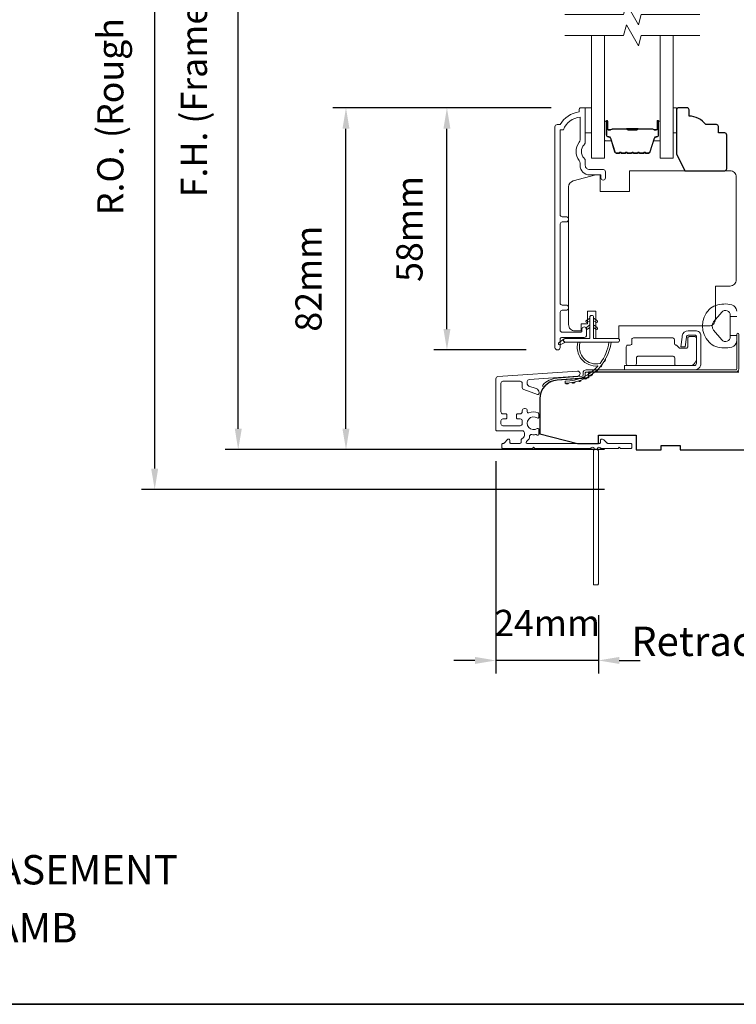
# Model space of a CAD drawing. Extents: x 3539 to 9193, y 3399 to 5942.
# Drawn here: x 7266 to 7437, y 5388 to 5623 of the extents above; entities that cross this region are included whole.
import ezdxf

# ---------------------------------------------------------------- set-up
doc = ezdxf.new("R2010")
doc.units = 0
doc.header["$LTSCALE"] = 250
doc.header["$MEASUREMENT"] = 0
doc.header["$PDMODE"] = 3
doc.header["$PDSIZE"] = -2
doc.layers.get('DEFPOINTS').update_dxf_attribs({"color": 2, "linetype": 'CONTINUOUS'})
for name, color, linetype, lineweight in [('1', 1, 'CONTINUOUS', 13), ('6', 6, 'CONTINUOUS', 5), ('7', 7, 'CONTINUOUS', 9), ('8', 7, 'CONTINUOUS', 35), ('Butal', 9, 'CONTINUOUS', 15), ('Dimensions', 2, 'CONTINUOUS', 15), ('Frame & Sash Cladding', 3, 'CONTINUOUS', 15), ('Glass', 1, 'CONTINUOUS', 15), ('Hinge', 5, 'CONTINUOUS', 15), ('Jamb Liner', 230, 'CONTINUOUS', 9), ('Next Gen Cladding', 142, 'CONTINUOUS', 20), ('Spacer Bar', 1, 'CONTINUOUS', 9), ('TEXT', 7, 'CONTINUOUS', 35), ('Veneer', 7, 'CONTINUOUS', 5), ('Weather-Strip', 6, 'CONTINUOUS', 9), ('Wood', 7, 'CONTINUOUS', 25)]:
    doc.layers.add(name, color=color, linetype=linetype, lineweight=lineweight)
doc.styles.add('MODERN', font='tahoma.ttf')
doc.styles.add('Note Text (ISO)', font='tahoma.ttf')
doc.styles.add('ROMANS', font='romans')
doc.dimstyles.new('LWDEC$0', dxfattribs={"dimscale": 5, "dimtxt": 2.5, "dimasz": 2, "dimexe": 1.25, "dimexo": 3, "dimgap": 2, "dimtad": 1, "dimtoh": 1, "dimzin": 1, "dimdsep": 46, "dimtxsty": 'MODERN', "dimcen": 0, "dimdle": 1.5, "dimadec": 0, "dimazin": 0, "dimtfac": 1, "dimtix": 1, "dimtmove": 0, "dimatfit": 3, "dimfxl": 0, "dimtzin": 0, "dimarcsym": 0})

# ---------------------------------------------------------------- blocks, each defined once
blk = doc.blocks.new('2802C')
at = {"layer": 'Veneer'}
blk.add_lwpolyline([(29.61, 4.5), (32.61, 4.5), (32.61, 3), (34.31, 3), (34.31, 1.5, -0.414214), (32.81, 0), (0, 0, -0.339454), (-1.45, 1.11), (-2.89, 6.5), (-2.89, 7.5), (-0.89, 7.5), (1.11, 7.5), (1.11, 14.5), (-3.89, 14.5), (-3.89, 38.5, -0.414214), (-2.39, 40), (22.11, 40, -0.414214), (23.61, 38.5), (23.61, 35), (31.61, 35, -0.414214), (33.11, 33.5), (33.11, 12), (36.11, 12), (36.11, 6.5), (29.61, 6.5), (29.61, 4.5), (29.61, 4.5)], format="xyb", dxfattribs=at)
blk = doc.blocks.new('*D256')
at = {"layer": 'DEFPOINTS', "color": 0}
for p in [(7368.35, 5602.04), (7400.73, 5602.04), (7394.74, 5544.29)]:
    blk.add_point(p, dxfattribs=at)
at = {"layer": 'Dimensions', "color": 0, "lineweight": -2}
for p, q in [((7393.23, 5602.04), (7365.22, 5602.04)), ((7368.35, 5549.29), (7368.35, 5597.04)), ((7387.24, 5544.29), (7365.22, 5544.29))]:
    blk.add_line(p, q, dxfattribs=at)
at = {"layer": 'Dimensions', "color": 0}
for points in [[(7367.52, 5597.04), (7369.18, 5597.04), (7368.35, 5602.04)], [(7367.52, 5549.29), (7369.18, 5549.29), (7368.35, 5544.29)]]:
    blk.add_solid(points, dxfattribs=at)
at = {"layer": 'Dimensions', "color": 0, "insert": (7360.22, 5573.16), "char_height": 6.25, "attachment_point": 5, "rotation": 90, "style": 'ROMANS'}
blk.add_mtext('58mm', dxfattribs=at)
blk = doc.blocks.new('*D257')
at = {"layer": 'DEFPOINTS', "color": 0}
for p in [(7344.27, 5602.04), (7400.73, 5602.04), (7413.47, 5520.53)]:
    blk.add_point(p, dxfattribs=at)
at = {"layer": 'Dimensions', "color": 0, "lineweight": -2}
for p, q in [((7393.23, 5602.04), (7341.14, 5602.04)), ((7344.27, 5525.53), (7344.27, 5597.04)), ((7405.97, 5520.53), (7341.14, 5520.53))]:
    blk.add_line(p, q, dxfattribs=at)
at = {"layer": 'Dimensions', "color": 0}
for points in [[(7343.43, 5597.04), (7345.1, 5597.04), (7344.27, 5602.04)], [(7343.43, 5525.53), (7345.1, 5525.53), (7344.27, 5520.53)]]:
    blk.add_solid(points, dxfattribs=at)
at = {"layer": 'Dimensions', "color": 0, "insert": (7336.14, 5561.29), "char_height": 6.25, "attachment_point": 5, "rotation": 90, "style": 'ROMANS'}
blk.add_mtext('82mm', dxfattribs=at)
blk = doc.blocks.new('*D258')
at = {"layer": 'DEFPOINTS', "color": 0}
for p in [(7380.02, 5525.27), (7404.47, 5488.54), (7380.02, 5470.27)]:
    blk.add_point(p, dxfattribs=at)
at = {"layer": 'Dimensions', "color": 0, "lineweight": -2}
for p, q in [((7380.02, 5517.77), (7380.02, 5467.15)), ((7404.47, 5481.04), (7404.47, 5467.15)), ((7375.02, 5470.27), (7370.02, 5470.27)), ((7404.47, 5470.27), (7380.02, 5470.27)), ((7409.47, 5470.27), (7414.47, 5470.27))]:
    blk.add_line(p, q, dxfattribs=at)
at = {"layer": 'Dimensions', "color": 0}
for points in [[(7375.02, 5471.11), (7375.02, 5469.44), (7380.02, 5470.27)], [(7409.47, 5471.11), (7409.47, 5469.44), (7404.47, 5470.27)]]:
    blk.add_solid(points, dxfattribs=at)
at = {"layer": 'Dimensions', "color": 0, "insert": (7392.25, 5478.4), "char_height": 6.25, "attachment_point": 5, "style": 'ROMANS'}
blk.add_mtext('24mm', dxfattribs=at)
blk = doc.blocks.new('*D259')
at = {"layer": 'DEFPOINTS', "color": 0}
for p in [(7318.57, 5718.01), (7413.47, 5718.01), (7413.47, 5520.53)]:
    blk.add_point(p, dxfattribs=at)
at = {"layer": 'Dimensions', "color": 0, "lineweight": -2}
for p, q in [((7405.97, 5718.01), (7315.45, 5718.01)), ((7318.57, 5525.53), (7318.57, 5713.01)), ((7405.97, 5520.53), (7315.45, 5520.53))]:
    blk.add_line(p, q, dxfattribs=at)
at = {"layer": 'Dimensions', "color": 0}
for points in [[(7317.74, 5713.01), (7319.41, 5713.01), (7318.57, 5718.01)], [(7317.74, 5525.53), (7319.41, 5525.53), (7318.57, 5520.53)]]:
    blk.add_solid(points, dxfattribs=at)
at = {"layer": 'Dimensions', "color": 0, "insert": (7308.81, 5619.27), "char_height": 6.25, "attachment_point": 5, "rotation": 90, "style": 'ROMANS'}
blk.add_mtext('F.H. (Frame Height)', dxfattribs=at)
blk = doc.blocks.new('*D260')
at = {"layer": 'DEFPOINTS', "color": 0}
for p in [(7298.64, 5727.51), (7413.14, 5727.51), (7413.47, 5511.03)]:
    blk.add_point(p, dxfattribs=at)
at = {"layer": 'Dimensions', "color": 0, "lineweight": -2}
for p, q in [((7405.64, 5727.51), (7295.51, 5727.51)), ((7298.64, 5516.03), (7298.64, 5722.51)), ((7405.97, 5511.03), (7295.51, 5511.03))]:
    blk.add_line(p, q, dxfattribs=at)
at = {"layer": 'Dimensions', "color": 0}
for points in [[(7297.8, 5722.51), (7299.47, 5722.51), (7298.64, 5727.51)], [(7297.8, 5516.03), (7299.47, 5516.03), (7298.64, 5511.03)]]:
    blk.add_solid(points, dxfattribs=at)
at = {"layer": 'Dimensions', "color": 0, "insert": (7288.87, 5619.27), "char_height": 6.25, "attachment_point": 5, "rotation": 90, "style": 'ROMANS'}
blk.add_mtext('R.O. (Rough Opening)', dxfattribs=at)

msp = doc.modelspace()

# ---------------------------------------------------------------- linework, layer by layer
at = {"layer": '1'}
for points in [[(7401.89, 5550.89), (7402.43, 5551.27), (7402.43, 5551.9), (7401.6, 5551.31, 1)], [(7403.88, 5550.89), (7403.33, 5551.27), (7403.33, 5551.9), (7404.17, 5551.31, -1)], [(7401.89, 5549.24), (7402.43, 5549.62), (7402.43, 5550.25), (7401.6, 5549.66, 1)], [(7403.88, 5549.24), (7403.33, 5549.62), (7403.33, 5550.25), (7404.17, 5549.66, -1)], [(7396.61, 5546.15), (7395.38, 5545.55, -1), (7395.11, 5546.09), (7396.35, 5546.96, 0.732951)], [(7404.92, 5541.1, -0.171884), (7404.89, 5541.08, -0.583171), (7400.12, 5546.15), (7399.59, 5546.15, 0.519556), (7404.3, 5540.48, -0.678594), (7404.34, 5540.4, -0.207743), (7396.57, 5536.86, 0.408958), (7396.52, 5536.81), (7396.52, 5536.41, 0.419299), (7396.57, 5536.36, 0.372378), (7407.51, 5546.15), (7407, 5546.15, -0.12941)], [(7405.34, 5540.82, -0.017298), (7404.85, 5540.22, 0.39899)], [(7406.19, 5542.13, -0.017215), (7405.79, 5541.47, 0.390882)], [(7401.82, 5537.76, -0.017526), (7401.12, 5537.4, 0.426583)], [(7403.13, 5538.61, -0.017456), (7402.49, 5538.16, 0.416994)], [(7404.31, 5539.64, -0.01738), (7403.74, 5539.11, 0.407743)], [(7397.36, 5536.4, -0.017679), (7396.57, 5536.36, 0.455609)], [(7398.91, 5536.64, -0.017638), (7398.13, 5536.49, 0.446077)], [(7400.4, 5537.1, -0.017587), (7399.66, 5536.84, 0.436338)]]:
    msp.add_lwpolyline(points, format="xyb", close=True, dxfattribs=at)
at = {"layer": '6'}
for points in [[(7401.36, 5602.04), (7402.86, 5602.04), (7402.86, 5596.04), (7401.36, 5596.04)], [(7422.35, 5596.04), (7423.11, 5596.04), (7423.11, 5602.04), (7422.35, 5602.04)]]:
    msp.add_lwpolyline(points, close=True, dxfattribs=at)
msp.add_lwpolyline([(7403.33, 5552.1), (7403.33, 5547.05), (7409.07, 5547.05, -1), (7409.07, 5546.15), (7396.61, 5546.15, -1), (7396.61, 5547.05), (7402.43, 5547.05), (7402.43, 5552.1, -1)], format="xyb", close=True, dxfattribs=at)
at = {"layer": '7', "flags": 128}
for points in [[(7428.7, 5624.29), (7414.71, 5624.29), (7414.04, 5621.79), (7411.16, 5626.79), (7410.49, 5624.29), (7396.5, 5624.29)], [(7428.7, 5619.29), (7414.71, 5619.29), (7414.04, 5616.79), (7411.16, 5621.79), (7410.49, 5619.29), (7396.5, 5619.29)]]:
    msp.add_lwpolyline(points, dxfattribs=at)
at = {"layer": '8', "linetype": 'Continuous'}
msp.add_lwpolyline([(6917.95, 5822.2), (7583.69, 5822.2), (7583.69, 5388.29), (6917.95, 5388.29)], close=True, dxfattribs=at)
at = {"layer": 'Butal'}
for points in [[(7405.95, 5598.6), (7405.95, 5594.42, 0.414214), (7406.2, 5594.17), (7407.53, 5594.17), (7407.34, 5594.78, 0.329751), (7406.98, 5595.05), (7406.86, 5595.05, -0.414214), (7406.35, 5595.56), (7406.35, 5598.85), (7406.2, 5598.85, 0.414214)], [(7419.25, 5598.6), (7419.25, 5594.42, -0.414214), (7419, 5594.17), (7417.67, 5594.17), (7417.86, 5594.78, -0.329751), (7418.22, 5595.05), (7418.34, 5595.05, 0.414214), (7418.85, 5595.56), (7418.85, 5598.85), (7419, 5598.85, -0.414214)]]:
    msp.add_lwpolyline(points, format="xyb", close=True, dxfattribs=at)
at = {"layer": 'Frame & Sash Cladding'}
msp.add_lwpolyline([(7396.74, 5553.76, 1), (7396.74, 5555), (7395.86, 5555, -0.414214), (7395.36, 5555.5), (7395.36, 5574.33, -0.414212), (7395.86, 5574.83), (7396.76, 5574.83, 1), (7396.74, 5576.07), (7395.86, 5576.07, -0.414214), (7395.36, 5576.57), (7395.36, 5596.79), (7396.15, 5596.79, -0.283226), (7400.11, 5599.81), (7400.11, 5594.41, -0.165436), (7399.9, 5593.8, 0.340182), (7399.9, 5589.43, -0.165436), (7400.11, 5588.82), (7400.11, 5588.29, 0.414214), (7402.36, 5586.04), (7405.06, 5586.04), (7405.06, 5585.34, 1), (7406.16, 5585.34), (7406.16, 5586.79, 0.414214), (7405.66, 5587.29), (7402.36, 5587.29, -0.414214), (7401.36, 5588.29), (7401.36, 5589.29, 0.196124), (7401.08, 5589.99, -0.40794), (7401.08, 5593.24, 0.196124), (7401.36, 5593.94), (7401.36, 5601.79, 0.414214), (7401.11, 5602.04), (7400.36, 5602.04, 0.414214), (7399.86, 5601.54), (7399.86, 5601.04, 0.238125), (7395.36, 5598.04), (7394.66, 5598.04, 0.414214), (7394.11, 5597.49), (7394.11, 5544.92, 1), (7395.36, 5544.92), (7395.36, 5546.8, -0.415215), (7395.86, 5547.3), (7401.11, 5547.3, 0.415909), (7401.66, 5547.85), (7401.66, 5549.25, 1), (7400.56, 5549.25), (7400.56, 5548.74, -0.414213), (7400.36, 5548.54), (7395.86, 5548.54, -0.414214), (7395.36, 5549.04), (7395.36, 5553.26, -0.414213), (7395.86, 5553.76), (7396.76, 5553.76)], format="xyb", dxfattribs=at)
at = {"layer": 'Glass', "color": 1}
for points in [[(7405.95, 5619.29), (7405.95, 5590.04), (7402.85, 5590.04), (7402.85, 5619.29)], [(7419.25, 5619.29), (7419.25, 5590.04), (7422.35, 5590.04), (7422.35, 5619.29)]]:
    msp.add_lwpolyline(points, dxfattribs=at)
at = {"layer": 'Hinge', "color": 150, "linetype": 'Continuous'}
for points in [[(7427.36, 5539.52, 0.414214), (7428.93, 5541.09), (7428.93, 5542.06), (7428.93, 5543.07), (7428.93, 5544.09), (7428.93, 5547.62, 0.414214), (7427.66, 5548.89), (7425.92, 5548.89, 0.372717), (7424.49, 5547.65), (7424.44, 5547.34), (7424.11, 5545.05), (7425.18, 5545.05), (7425.51, 5547.34), (7425.53, 5547.5, -0.372717), (7425.91, 5547.82), (7427.48, 5547.82, -0.414214), (7427.87, 5547.44), (7427.87, 5542.24), (7427.87, 5542.06), (7427.87, 5541.09, -0.414214), (7427.36, 5540.58), (7426.21, 5540.58), (7423.06, 5540.58), (7420.91, 5540.58), (7410.69, 5540.58), (7410.69, 5539.52), (7420.91, 5539.52), (7423.39, 5539.52), (7427.36, 5539.52)], [(7426.21, 5540.58, 0.414214), (7427.87, 5542.24), (7427.87, 5547.09, 0.414214), (7427.48, 5547.47), (7426.16, 5547.47, 0.414214), (7425.78, 5547.09), (7425.78, 5545.08, -0.414214), (7425.4, 5544.7), (7423.8, 5544.7), (7423.2, 5545.34, 0.184347), (7422.95, 5545.46, -0.38822), (7422.61, 5545.84), (7422.61, 5546.78, 0.414214), (7422.23, 5547.16), (7417.53, 5547.16), (7413.1, 5547.16), (7412.83, 5547.16, 0.414214), (7412.45, 5546.78), (7412.45, 5545.84, -0.414214), (7412.07, 5545.46), (7411.51, 5545.46, 0.414214), (7411.13, 5545.08), (7411.13, 5540.97, 0.414214), (7411.51, 5540.58), (7413.16, 5540.58, 0.414214), (7413.54, 5540.97), (7413.54, 5542.41, -0.414214), (7413.92, 5542.79), (7422.3, 5542.79, -0.414214), (7422.68, 5542.41), (7422.68, 5540.83, 0.414214), (7422.93, 5540.58), (7426.21, 5540.58)]]:
    msp.add_lwpolyline(points, format="xyb", dxfattribs=at)
at = {"layer": 'Jamb Liner'}
msp.add_lwpolyline([(7400.82, 5538.27, -0.39391), (7400.59, 5538.02), (7394.62, 5537.6, 0.19617), (7391.23, 5535.93, 1), (7391.61, 5535.6, -0.19617), (7394.66, 5537.1), (7400.62, 5537.52, 0.39391), (7401.32, 5538.27), (7401.32, 5538.77, -0.414214), (7401.57, 5539.02), (7437.22, 5539.02, 0.414214), (7437.97, 5539.77), (7437.97, 5548.02, 1), (7437.47, 5548.02), (7437.47, 5539.77, -0.414214), (7437.22, 5539.52), (7401.57, 5539.52, 0.414214), (7400.82, 5538.77)], format="xyb", close=True, dxfattribs=at)
at = {"layer": 'Next Gen Cladding'}
msp.add_lwpolyline([(7402.77, 5520.93, -0.255924), (7402.55, 5520.82), (7389.32, 5520.82), (7389.02, 5521.12), (7388.72, 5520.82), (7381.67, 5520.82, -0.414214), (7381.42, 5521.07), (7381.42, 5521.77, -0.414214), (7381.67, 5522.02), (7381.82, 5522.02, 0.198912), (7381.99, 5522.09), (7382.9, 5522.99, -0.668179), (7383.32, 5522.82), (7383.32, 5522.27, 0.414214), (7383.57, 5522.02), (7385.77, 5522.02, 0.414214), (7386.02, 5522.27), (7386.02, 5522.83, -0.221695), (7386.11, 5523.02), (7386.64, 5523.46, 0.221695), (7386.82, 5523.85), (7386.82, 5524.52, 0.414214), (7386.32, 5525.02), (7380.27, 5525.02, -0.414214), (7380.02, 5525.27), (7380.02, 5537.43, -0.39391), (7380.49, 5537.93), (7399.48, 5539.26, -1), (7399.56, 5538.06), (7387.99, 5537.25, 0.39391), (7387.52, 5536.75), (7387.52, 5536.17, 0.320103), (7387.86, 5535.7), (7389.65, 5535.08, -0.320103), (7390.32, 5534.14), (7390.32, 5533.93, -0.515034), (7389.99, 5533.7), (7386.66, 5534.84, -0.320103), (7386.32, 5535.32), (7386.32, 5536.32, 0.414214), (7385.82, 5536.82), (7381.72, 5536.82, 0.414214), (7381.22, 5536.32), (7381.22, 5529.57, 0.414214), (7381.72, 5529.07), (7382.37, 5529.07, -0.414214), (7382.62, 5528.82), (7382.62, 5528.12, -0.414214), (7382.37, 5527.87), (7381.72, 5527.87, 0.414214), (7381.22, 5527.37), (7381.22, 5526.72, 0.414214), (7381.72, 5526.22), (7385.79, 5526.22, 0.423312), (7386.29, 5526.73, -0.050562), (7386.33, 5527.28, 0.465267), (7385.84, 5527.87), (7385.17, 5527.87, -0.414214), (7384.92, 5528.12), (7384.92, 5528.82, -0.414214), (7385.17, 5529.07), (7385.82, 5529.07, 0.414214), (7386.32, 5529.57), (7386.32, 5529.82, -0.414214), (7386.82, 5530.32), (7387.02, 5530.32, -0.414214), (7387.52, 5529.82), (7387.52, 5529.52, 0.547449), (7387.88, 5529.3, -0.215175), (7390.12, 5529.32, -0.297258), (7390.27, 5529.09), (7390.27, 5528.29, -0.601931), (7389.88, 5528.08, 1.887883), (7389.88, 5525.55, -0.601931), (7390.27, 5525.34), (7390.27, 5524.2, -0.636382), (7389.86, 5524.01, 0.217738), (7389.46, 5524.12, -0.07937), (7388.6, 5524.12, 0.460504), (7388.02, 5523.63), (7388.02, 5523.29, -0.221695), (7387.84, 5522.91), (7387.31, 5522.46, 0.700208), (7387.47, 5522.02), (7404.72, 5522.02, 0.414214), (7404.97, 5522.27), (7404.97, 5522.77, -0.418413), (7405.23, 5523.02, -0.195194), (7405.92, 5522.72), (7406.55, 5522.09, 0.198912), (7406.73, 5522.02), (7412.22, 5522.02, -0.414214), (7412.47, 5521.77), (7412.47, 5521.07, -0.414214), (7412.22, 5520.82), (7409.77, 5520.82), (7409.47, 5521.12), (7409.17, 5520.82), (7405.19, 5520.82, -0.255924), (7404.98, 5520.93, 1.162287), (7404.38, 5520.41, -0.22054), (7404.47, 5520.22), (7404.47, 5488.57, -0.414214), (7404.22, 5488.32), (7403.52, 5488.32, -0.414214), (7403.27, 5488.57), (7403.27, 5520.22, -0.22054), (7403.36, 5520.41, 1.162287)], format="xyb", close=True, dxfattribs=at)
at = {"layer": 'Spacer Bar'}
for points in [[(7411.42, 5591.17, -0.226277), (7411.32, 5591.22), (7411.25, 5591.3, 0.476976), (7411.05, 5591.3), (7410.98, 5591.22, -0.226277), (7410.89, 5591.17), (7409.97, 5591.17, -0.226277), (7409.87, 5591.22), (7409.8, 5591.3, 0.476976), (7409.61, 5591.3), (7409.54, 5591.22, -0.226277), (7409.44, 5591.17), (7408.81, 5591.17, -0.329751), (7408.34, 5591.52), (7407.34, 5594.78, 0.329751), (7406.97, 5595.06), (7406.85, 5595.06, -0.414214), (7406.35, 5595.56), (7406.35, 5598.85, -1), (7406.73, 5598.85), (7406.73, 5596.98, 0.414214), (7406.88, 5596.83), (7407.39, 5596.83), (7407.39, 5596.72), (7406.92, 5596.72, -0.414214), (7406.62, 5597.02), (7406.62, 5598.85, 1), (7406.47, 5598.85), (7406.47, 5595.56, 0.414214), (7406.85, 5595.17), (7406.97, 5595.17, -0.329751), (7407.45, 5594.82), (7408.44, 5591.56, 0.329751), (7408.81, 5591.28), (7409.44, 5591.28, 0.226277), (7409.45, 5591.29), (7409.52, 5591.37, -0.476976), (7409.89, 5591.37), (7409.96, 5591.29, 0.226277), (7409.97, 5591.28), (7410.89, 5591.28, 0.226277), (7410.9, 5591.29), (7410.96, 5591.37, -0.476976), (7411.34, 5591.37), (7411.41, 5591.29, 0.226277), (7411.42, 5591.28), (7412.33, 5591.28, 0.256633), (7412.34, 5591.29), (7412.41, 5591.37, -0.476976), (7412.79, 5591.37), (7412.86, 5591.29, 0.226277), (7412.87, 5591.28), (7413.78, 5591.28, 0.256633), (7413.79, 5591.29), (7413.86, 5591.37, -0.476976), (7414.24, 5591.37), (7414.3, 5591.29, 0.226277), (7414.31, 5591.28), (7415.23, 5591.28, 0.256633), (7415.24, 5591.29), (7415.31, 5591.37, -0.476976), (7415.68, 5591.37), (7415.75, 5591.29, 0.226277), (7415.76, 5591.28), (7416.39, 5591.28, 0.329751), (7416.76, 5591.56), (7417.75, 5594.82, -0.329751), (7418.23, 5595.17), (7418.35, 5595.17, 0.414214), (7418.73, 5595.56), (7418.73, 5598.85, 1), (7418.58, 5598.85), (7418.58, 5597.02, -0.414214), (7418.28, 5596.72), (7417.81, 5596.72), (7417.81, 5596.83), (7418.32, 5596.83, 0.414214), (7418.47, 5596.98), (7418.47, 5598.85, -1), (7418.85, 5598.85), (7418.85, 5595.56, -0.414214), (7418.35, 5595.06), (7418.23, 5595.06, 0.329751), (7417.86, 5594.78), (7416.86, 5591.52, -0.329751), (7416.39, 5591.17), (7415.76, 5591.17, -0.226277), (7415.66, 5591.22), (7415.59, 5591.3, 0.476976), (7415.4, 5591.3), (7415.33, 5591.22, -0.226277), (7415.23, 5591.17), (7414.31, 5591.17, -0.226277), (7414.22, 5591.22), (7414.15, 5591.3, 0.476976), (7413.95, 5591.3), (7413.88, 5591.22, -0.226277), (7413.78, 5591.17), (7412.87, 5591.17, -0.226277), (7412.77, 5591.22), (7412.7, 5591.3, 0.476976), (7412.5, 5591.3), (7412.43, 5591.22, -0.226277), (7412.33, 5591.17)], [(7406.95, 5596.89), (7407.58, 5596.89, 0.22907), (7407.74, 5596.96, -0.224481), (7407.88, 5597.02), (7411.16, 5597.02, -0.28964), (7411.32, 5596.92, 0.272736), (7411.55, 5596.77), (7413.65, 5596.77, 0.272736), (7413.88, 5596.92, -0.28964), (7414.04, 5597.02), (7417.32, 5597.02, -0.224481), (7417.46, 5596.96, 0.22907), (7417.62, 5596.89), (7418.25, 5596.89), (7418.25, 5596.83), (7417.62, 5596.83, -0.228585), (7417.42, 5596.93, 0.224481), (7417.32, 5596.97), (7414.04, 5596.97, 0.28964), (7413.92, 5596.9, -0.274141), (7413.66, 5596.72), (7411.54, 5596.72, -0.274141), (7411.28, 5596.9, 0.28964), (7411.16, 5596.97), (7407.88, 5596.97, 0.224481), (7407.78, 5596.93, -0.228585), (7407.58, 5596.83), (7406.95, 5596.83)]]:
    msp.add_lwpolyline(points, format="xyb", close=True, dxfattribs=at)
msp.add_lwpolyline([(7411.16, 5596.97, 0.001885), (7411.16, 5596.97), (7407.88, 5596.97, 0.224481), (7407.78, 5596.93, -0.228585), (7407.58, 5596.83), (7406.95, 5596.83), (7406.95, 5596.89), (7407.58, 5596.89, 0.22907), (7407.74, 5596.96, -0.224481), (7407.88, 5597.02), (7411.16, 5597.02, 0.214245), (7411.2, 5597.04, -0.214245), (7411.33, 5597.1), (7413.87, 5597.1, -0.214245), (7414, 5597.04, 0.214245), (7414.04, 5597.02), (7417.32, 5597.02, -0.224481), (7417.46, 5596.96, 0.22907), (7417.62, 5596.89), (7418.25, 5596.89), (7418.25, 5596.83), (7417.62, 5596.83, -0.228585), (7417.42, 5596.93, 0.224481), (7417.32, 5596.97), (7414.04, 5596.97, -0.214245), (7413.96, 5597.01, 0.214245), (7413.87, 5597.05), (7411.33, 5597.05, 0.214245), (7411.24, 5597.01, -0.214245), (7411.16, 5596.97)], format="xyb", dxfattribs=at)
at = {"layer": 'Weather-Strip'}
for points in [[(7437.46, 5553.58, 0.345454), (7436.3, 5555.06, 0.139845), (7432.46, 5554.91, 0.124215), (7430.88, 5553.92, 0.4), (7430.88, 5546.12, 0.124215), (7432.46, 5545.12, 0.139845), (7436.3, 5544.98, 0.345454), (7437.46, 5546.46)], [(7437.46, 5552.31), (7435.94, 5552.31), (7435.94, 5547.73), (7435.94, 5547.45, -0.700208), (7433.92, 5546.71), (7431.97, 5549.04, -0.36397), (7431.97, 5551), (7433.92, 5553.32, -0.700208), (7435.94, 5552.59), (7435.94, 5552.31), (7437.46, 5552.31)]]:
    msp.add_lwpolyline(points, format="xyb", dxfattribs=at)
msp.add_lwpolyline([(7437.46, 5547.73), (7435.94, 5547.73), (7437.46, 5547.73)], dxfattribs=at)
at = {"layer": 'Wood'}
msp.add_lwpolyline([(7434.61, 5596.04), (7433.11, 5596.04), (7433.11, 5597.54, 0.414214), (7432.61, 5598.04), (7430.11, 5598.04, 0.236068), (7426.11, 5600.04), (7426.11, 5601.54, 0.414214), (7425.61, 5602.04), (7423.61, 5602.04, 0.414214), (7423.11, 5601.54), (7423.11, 5591.04), (7425.11, 5587.04), (7434.61, 5587.04, 0.414214), (7435.11, 5587.54), (7435.11, 5595.54, 0.414214)], format="xyb", close=True, dxfattribs=at)
msp.add_lwpolyline([(7437.97, 5539.02), (7402.09, 5539.02), (7402.09, 5537.63), (7394.66, 5537.11, 0.39391), (7390.47, 5532.62), (7390.47, 5524.27), (7399.47, 5522.02), (7404.47, 5522.02), (7404.47, 5524.02), (7413.47, 5524.02), (7413.47, 5520.52), (7419.47, 5520.52), (7419.47, 5521.52), (7423.97, 5521.52), (7423.97, 5520.52), (7441.97, 5520.52)], format="xyb", dxfattribs=at)

# ---------------------------------------------------------------- block references
at = {"layer": 'Wood', "xscale": 0.999998, "yscale": 0.999998, "zscale": 0.999998, "rotation": 270}
msp.add_blockref('2802C', (7397.37, 5583.15), dxfattribs=at)

# ---------------------------------------------------------------- texts
at = {"layer": 'TEXT', "char_height": 7, "width": 118.6285, "attachment_point": 2, "style": 'Note Text (ISO)'}
for s, insert in [('\\pt152.39639;\\PRetractable Screen', (7454.6, 5490)), ('\\pt152.39639;\\PMETAL CLAD CASEMENT', (7250.52, 5435.54)), ('\\A1;\\pt1066.79998;\\P102 (4") JAMB', (7249.51, 5421.71))]:
    msp.add_mtext(s, dxfattribs=dict(at, insert=insert))

# ---------------------------------------------------------------- dimensions: what is measured, and where the dimension line sits
at = {"layer": 'Dimensions'}
for base, p1, p2, text, picture, middle in [((7298.64, 5727.51), (7413.47, 5511.03), (7413.14, 5727.51), 'R.O. (Rough Opening)', '*D260', (7288.87, 5619.27)), ((7318.57, 5718.01), (7413.47, 5520.53), (7413.47, 5718.01), 'F.H. (Frame Height)', '*D259', (7308.81, 5619.27))]:
    dim = msp.add_linear_dim(base=base, p1=p1, p2=p2, angle=90, text=text, dimstyle='LWDEC$0', override={"dimscale": 2.5, "dimexe": 1.25, "dimexo": 3, "dimgap": 2, "dimdec": 0, "dimzin": 11, "dimpost": 'mm', "dimtxsty": 'ROMANS', "dimadec": 2, "dimtdec": 0, "dimfxl": 1.25, "dimfrac": 2, "dimarcsym": 1}, dxfattribs=at)
    dim.commit()
    dim.dimension.update_dxf_attribs({"geometry": picture, "text_midpoint": middle})
dim = msp.add_linear_dim(base=(7344.27, 5602.04), p1=(7413.47, 5520.53), p2=(7400.73, 5602.04), angle=90, dimstyle='LWDEC$0', override={"dimscale": 2.5, "dimexe": 1.25, "dimexo": 3, "dimgap": 2, "dimdec": 0, "dimzin": 11, "dimpost": 'mm', "dimtxsty": 'ROMANS', "dimadec": 2, "dimtdec": 0, "dimfxl": 1.25, "dimfrac": 2, "dimarcsym": 1}, dxfattribs=at)
dim.commit()
dim.dimension.update_dxf_attribs({"geometry": '*D257', "text_midpoint": (7336.14, 5561.29)})
dim = msp.add_linear_dim(base=(7368.35, 5602.04), p1=(7394.74, 5544.29), p2=(7400.73, 5602.04), angle=90, dimstyle='LWDEC$0', override={"dimscale": 2.5, "dimexe": 1.25, "dimexo": 3, "dimgap": 2, "dimdec": 0, "dimzin": 11, "dimpost": 'mm', "dimtxsty": 'ROMANS', "dimadec": 2, "dimtdec": 0, "dimfxl": 1.25, "dimfrac": 2, "dimarcsym": 1}, dxfattribs=at)
dim.commit()
dim.dimension.update_dxf_attribs({"geometry": '*D256', "text_midpoint": (7368.35, 5573.16), "dimtype": 160})
dim = msp.add_linear_dim(base=(7380.02, 5470.27), p1=(7404.47, 5488.54), p2=(7380.02, 5525.27), dimstyle='LWDEC$0', override={"dimscale": 2.5, "dimexe": 1.25, "dimexo": 3, "dimgap": 2, "dimdec": 0, "dimzin": 11, "dimpost": 'mm', "dimtxsty": 'ROMANS', "dimadec": 2, "dimtdec": 0, "dimfxl": 1.25, "dimfrac": 2, "dimarcsym": 1}, dxfattribs=at)
dim.commit()
dim.dimension.update_dxf_attribs({"geometry": '*D258', "text_midpoint": (7392.25, 5478.4)})

doc.saveas('drawing.dxf')
